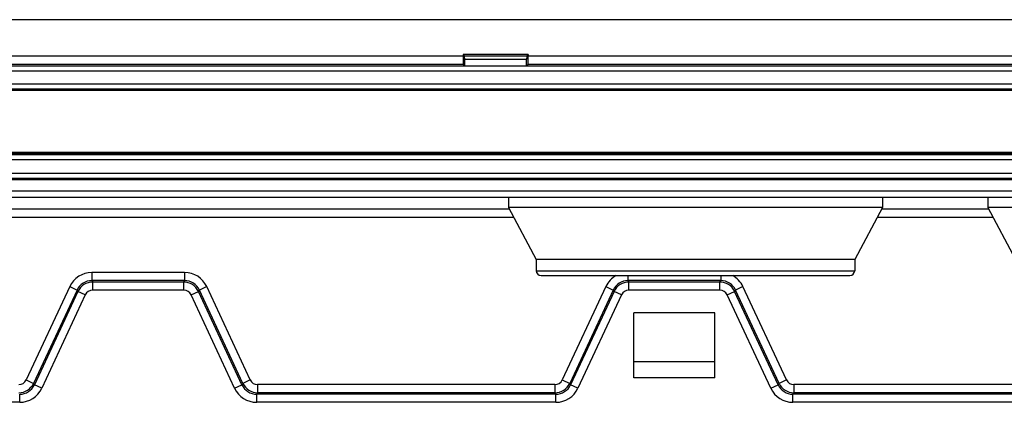
# Model space of a CAD drawing. Units: millimetres. Extents: x -3 to 844, y 0 to 594.
# Drawn here: x 112 to 143, y 373 to 385 of the extents above; entities that cross this region are included whole.
import ezdxf

# ---------------------------------------------------------------- set-up
doc = ezdxf.new("R2010")
doc.units = ezdxf.units.MM
doc.header["$LTSCALE"] = 46.255
doc.layers.add('DOPPELMEMBRADXF_CONTINUOUS_LINE', color=7, linetype='CONTINUOUS')
doc.layers.add('KASTEN_AK28-DXF_CONTINUOUS_LINE', color=7, linetype='CONTINUOUS')

msp = doc.modelspace()

# ---------------------------------------------------------------- linework, layer by layer
at = {"layer": 'DOPPELMEMBRADXF_CONTINUOUS_LINE', "color": 7, "linetype": 'Continuous'}
for p, q in [((127.48743, 379.48696), (127.48743, 379.18558)), ((138.98743, 379.48696), (138.98743, 379.18558)), ((142.23743, 379.48696), (142.23743, 379.18558)), ((127.48743, 379.18558), (128.33743, 377.58696)), ((138.98743, 379.18558), (127.48743, 379.18558)), ((138.98743, 379.18558), (138.13743, 377.58696)), ((142.23743, 379.18558), (143.08743, 377.58696)), ((150.58743, 379.18558), (142.23743, 379.18558)), ((128.33743, 377.58696), (128.33743, 377.23696)), ((138.13743, 377.58696), (128.33743, 377.58696)), ((138.13743, 377.58696), (138.13743, 377.23696)), ((128.48743, 377.08696), (137.98743, 377.08696))]:
    msp.add_line(p, q, dxfattribs=at)
at = {"layer": 'DOPPELMEMBRADXF_CONTINUOUS_LINE', "color": 9, "linetype": 'Continuous'}
msp.add_line((128.33743, 377.23696), (138.13743, 377.23696), dxfattribs=at)
at = {"layer": 'DOPPELMEMBRADXF_CONTINUOUS_LINE', "color": 7, "linetype": 'Continuous'}
for centre, start, end in [((128.48743, 377.23696), 180, 270), ((137.98743, 377.23696), 270, 360)]:
    msp.add_arc(centre, 0.15, start, end, dxfattribs=at)
at = {"layer": 'KASTEN_AK28-DXF_CONTINUOUS_LINE', "color": 7, "linetype": 'Continuous'}
for p, q in [((177.08743, 384.96196), (32.08743, 384.96196)), ((126.08743, 383.88958), (126.08743, 383.83525)), ((126.12741, 383.8496), (126.08743, 383.88958)), ((128.08743, 383.88958), (126.08743, 383.88958)), ((126.14241, 383.53459), (126.13476, 383.74854)), ((128.03245, 383.53459), (128.0401, 383.74854)), ((128.04745, 383.8496), (128.08743, 383.88958)), ((128.08743, 383.88958), (128.08743, 383.83525)), ((126.09172, 383.58529), (126.14241, 383.53459)), ((128.03245, 383.53459), (126.14241, 383.53459)), ((128.08314, 383.58529), (128.03245, 383.53459)), ((166.63743, 380.83696), (42.53743, 380.83696)), ((166.63743, 380.0325), (42.53743, 380.0325)), ((168.04564, 379.48696), (41.12921, 379.48696)), ((131.33743, 373.93696), (131.33743, 375.93696)), ((133.83743, 375.93696), (131.33743, 375.93696)), ((133.83743, 373.93696), (133.83743, 375.93696)), ((133.83743, 374.43696), (131.33743, 374.43696)), ((133.83743, 373.93696), (131.33743, 373.93696))]:
    msp.add_line(p, q, dxfattribs=at)
at = {"layer": 'KASTEN_AK28-DXF_CONTINUOUS_LINE', "color": 9, "linetype": 'Continuous'}
for p, q in [((126.08743, 383.83525), (83.08743, 383.83525)), ((126.12741, 383.8496), (128.04745, 383.8496)), ((126.13476, 383.74854), (128.0401, 383.74854)), ((177.08743, 383.83525), (128.08743, 383.83525)), ((169.89776, 383.5328), (39.2771, 383.5328)), ((169.61754, 383.38282), (39.55732, 383.38282)), ((126.09172, 383.58529), (83.08314, 383.58529)), ((177.08743, 383.58529), (128.08314, 383.58529)), ((42.53743, 382.98436), (166.63743, 382.98436)), ((42.53743, 382.83439), (166.63743, 382.83439)), ((42.53743, 382.79665), (166.63743, 382.79665)), ((42.53743, 380.88163), (166.63743, 380.88163)), ((166.63743, 380.80073), (42.53743, 380.80073)), ((166.63743, 380.65074), (42.53743, 380.65074)), ((42.53743, 380.23591), (166.63743, 380.23591)), ((42.53743, 380.08592), (166.63743, 380.08592)), ((168.04564, 379.68696), (41.12921, 379.68696)), ((81.66322, 379.14005), (127.51164, 379.14005)), ((138.96322, 379.14005), (142.26164, 379.14005)), ((81.5303, 378.89006), (127.64456, 378.89006)), ((138.8303, 378.89006), (142.39456, 378.89006)), ((114.65865, 377.18263), (114.65865, 376.93267)), ((117.51621, 377.18263), (114.65865, 377.18263)), ((117.51621, 377.18263), (117.51621, 376.93267)), ((131.15865, 377.08696), (131.15865, 376.93267)), ((134.01621, 377.08696), (134.01621, 376.93267)), ((113.97902, 376.74966), (112.63945, 373.87696)), ((114.20556, 376.64402), (112.866, 373.77132)), ((113.97902, 376.74966), (114.20556, 376.64402)), ((114.20556, 376.64402), (114.23346, 376.60023)), ((114.65865, 376.93267), (114.68654, 376.88888)), ((117.51621, 376.93267), (114.65865, 376.93267)), ((114.68654, 376.63892), (114.68654, 376.88888)), ((117.48831, 376.88888), (114.68654, 376.88888)), ((117.48831, 376.63892), (114.68654, 376.63892)), ((117.48831, 376.88888), (117.51621, 376.93267)), ((117.48831, 376.63892), (117.48831, 376.88888)), ((117.9414, 376.60023), (117.9693, 376.64402)), ((118.19584, 376.74966), (117.9693, 376.64402)), ((119.30886, 373.77132), (117.9693, 376.64402)), ((119.5354, 373.87696), (118.19584, 376.74966)), ((130.47902, 376.74966), (129.13945, 373.87696)), ((130.70556, 376.64402), (129.366, 373.77132)), ((130.47902, 376.74966), (130.70556, 376.64402)), ((130.70556, 376.64402), (130.73346, 376.60023)), ((131.15865, 376.93267), (131.18654, 376.88888)), ((134.01621, 376.93267), (131.15865, 376.93267)), ((131.18654, 376.63892), (131.18654, 376.88888)), ((133.98831, 376.88888), (131.18654, 376.88888)), ((133.98831, 376.63892), (131.18654, 376.63892)), ((133.98831, 376.88888), (134.01621, 376.93267)), ((133.98831, 376.63892), (133.98831, 376.88888)), ((134.4414, 376.60023), (134.4693, 376.64402)), ((134.69584, 376.74966), (134.4693, 376.64402)), ((135.80886, 373.77132), (134.4693, 376.64402)), ((136.0354, 373.87696), (134.69584, 376.74966)), ((114.23346, 376.60023), (112.89389, 373.72753)), ((114.46, 376.4946), (113.12044, 373.62189)), ((114.46, 376.4946), (114.23346, 376.60023)), ((117.71486, 376.4946), (117.9414, 376.60023)), ((119.05442, 373.62189), (117.71486, 376.4946)), ((119.28096, 373.72753), (117.9414, 376.60023)), ((130.73346, 376.60023), (129.39389, 373.72753)), ((130.96, 376.4946), (129.62044, 373.62189)), ((130.96, 376.4946), (130.73346, 376.60023)), ((134.21486, 376.4946), (134.4414, 376.60023)), ((135.55442, 373.62189), (134.21486, 376.4946)), ((135.78096, 373.72753), (134.4414, 376.60023)), ((112.63945, 373.87696), (112.866, 373.77132)), ((112.866, 373.77132), (112.89389, 373.72753)), ((113.12044, 373.62189), (112.89389, 373.72753)), ((119.05442, 373.62189), (119.28096, 373.72753)), ((119.28096, 373.72753), (119.30886, 373.77132)), ((119.5354, 373.87696), (119.30886, 373.77132)), ((119.76195, 373.73263), (119.76195, 373.48267)), ((128.91291, 373.73263), (119.76195, 373.73263)), ((128.91291, 373.73263), (128.91291, 373.48267)), ((129.13945, 373.87696), (129.366, 373.77132)), ((129.366, 373.77132), (129.39389, 373.72753)), ((129.62044, 373.62189), (129.39389, 373.72753)), ((135.55442, 373.62189), (135.78096, 373.72753)), ((135.78096, 373.72753), (135.80886, 373.77132)), ((136.0354, 373.87696), (135.80886, 373.77132)), ((136.26195, 373.73263), (136.26195, 373.48267)), ((145.41291, 373.73263), (136.26195, 373.73263)), ((112.44081, 373.18892), (112.44081, 373.43888)), ((119.73405, 373.43888), (119.76195, 373.48267)), ((119.73405, 373.18892), (119.73405, 373.43888)), ((128.94081, 373.43888), (119.73405, 373.43888)), ((128.91291, 373.48267), (119.76195, 373.48267)), ((128.91291, 373.48267), (128.94081, 373.43888)), ((128.94081, 373.18892), (128.94081, 373.43888)), ((136.23405, 373.43888), (136.26195, 373.48267)), ((136.23405, 373.18892), (136.23405, 373.43888)), ((145.44081, 373.43888), (136.23405, 373.43888)), ((145.41291, 373.48267), (136.26195, 373.48267)), ((112.44081, 373.18892), (96.73405, 373.18892)), ((128.94081, 373.18892), (119.73405, 373.18892)), ((145.44081, 373.18892), (136.23405, 373.18892))]:
    msp.add_line(p, q, dxfattribs=at)
for centre, radius, start, end in [((114.65863, 376.43277), 0.74986, 89.998968, 155.001032), ((117.51622, 376.43277), 0.74986, 24.998968, 90.001032), ((131.15864, 376.43276), 0.74988, 119.252006, 155.000715), ((134.01621, 376.43276), 0.74988, 24.999285, 60.747994), ((114.65858, 376.43285), 0.49982, 89.992286, 155.007662), ((114.68659, 376.38888), 0.5, 90.005558, 154.994442), ((114.68654, 376.38896), 0.24995, 89.998968, 155.001032), ((117.48827, 376.38888), 0.5, 25.005558, 89.994442), ((117.48832, 376.38896), 0.24995, 24.998968, 90.001032), ((117.51628, 376.43285), 0.49982, 24.992338, 90.007714), ((131.15858, 376.43285), 0.49982, 89.992286, 155.007662), ((131.18659, 376.38888), 0.5, 90.005558, 154.994442), ((131.18654, 376.38896), 0.24995, 89.998968, 155.001032), ((133.98827, 376.38888), 0.5, 25.005558, 89.994442), ((133.98832, 376.38896), 0.24995, 24.998968, 90.001032), ((134.01628, 376.43285), 0.49982, 24.992338, 90.007714), ((112.41292, 373.98259), 0.24995, 269.998968, 335.001032), ((112.41286, 373.98267), 0.5, 270.005558, 334.994442), ((112.44088, 373.9387), 0.49982, 269.992288, 335.007659), ((112.44082, 373.93878), 0.74986, 269.998968, 335.001032), ((119.73403, 373.93878), 0.74986, 204.998968, 270.001032), ((119.73398, 373.9387), 0.49982, 204.992341, 270.007712), ((119.76199, 373.98267), 0.5, 205.005558, 269.994442), ((119.76194, 373.98259), 0.24995, 204.998968, 270.001032), ((128.91292, 373.98259), 0.24995, 269.998968, 335.001032), ((128.91286, 373.98267), 0.5, 270.005558, 334.994442), ((128.94088, 373.9387), 0.49982, 269.992288, 335.007659), ((128.94082, 373.93878), 0.74986, 269.998968, 335.001032), ((136.23403, 373.93878), 0.74986, 204.998968, 270.001032), ((136.23398, 373.9387), 0.49982, 204.992341, 270.007712), ((136.26199, 373.98267), 0.5, 205.005558, 269.994442), ((136.26194, 373.98259), 0.24995, 204.998968, 270.001032)]:
    msp.add_arc(centre, radius, start, end, dxfattribs=at)
at = {"layer": 'KASTEN_AK28-DXF_CONTINUOUS_LINE', "color": 7, "linetype": 'Continuous'}
for centre, major_axis, start_param, end_param in [((126.09179, 383.83525), (0, 0.25), -4.71238898, -3.15904595), ((126.1271, 382.84975), (0, 1), -0.45378561, -0.01745329), ((128.04775, 382.84975), (0, 1), 0.01745329, 0.45378561), ((128.08307, 383.83525), (0, 0.25), -3.12413936, -1.57079633)]:
    msp.add_ellipse(centre, major_axis=major_axis, ratio=0.01745506, start_param=start_param, end_param=end_param, dxfattribs=at)

doc.saveas('drawing.dxf')
